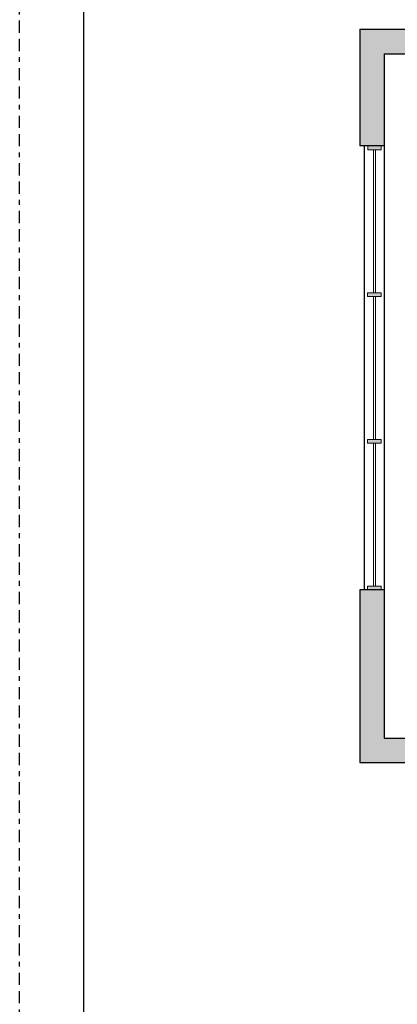
# Model space of a CAD drawing. Units: inches. Extents: x 336 to 598, y 700 to 884.
# Drawn here: x 336 to 344, y 853 to 873 of the extents above; entities that cross this region are included whole.
import ezdxf

# ---------------------------------------------------------------- set-up
doc = ezdxf.new("R2010")
doc.units = ezdxf.units.IN
doc.header["$MEASUREMENT"] = 0
doc.linetypes.add('BORDER2', pattern=[0.875, 0.25, -0.125, 0.25, -0.125, 0, -0.125])
doc.linetypes.add('HIDDEN', pattern=[0.375, 0.25, -0.125])
doc.layers.add('Border page', color=7, linetype='Continuous')
doc.layers.add('Room Layout', color=7, linetype='Continuous')
doc.layers.add('Border print', color=4, linetype='HIDDEN', plot=False)

msp = doc.modelspace()

# ---------------------------------------------------------------- hatches: boundary and pattern name
at = {"layer": 'Room Layout'}
for points in [[(357.203, 872.075), (357.203, 873.135), (342.932, 873.135), (342.932, 870.748), (343.432, 870.748), (343.432, 872.635), (356.703, 872.635), (356.703, 872.075)], [(343.432, 858.619), (343.432, 861.655), (342.932, 861.655), (342.932, 858.119), (357.203, 858.119), (357.203, 868.853), (356.703, 868.853), (356.703, 858.619)]]:
    msp.add_hatch(color=254, dxfattribs=at).paths.add_polyline_path(points)
at = {"layer": 'Room Layout', "lineweight": 9}
for points in [[(343.096, 870.747), (343.096, 870.668), (343.374, 870.668), (343.374, 870.747)], [(343.095, 867.742), (343.095, 867.664), (343.374, 867.664), (343.374, 867.742)], [(343.095, 864.738), (343.095, 864.66), (343.373, 864.66), (343.373, 864.738)], [(343.095, 861.734), (343.095, 861.656), (343.373, 861.656), (343.373, 861.734)]]:
    msp.add_hatch(color=251, dxfattribs=at).paths.add_polyline_path(points)

# ---------------------------------------------------------------- linework, layer by layer
at = {"layer": 'Border page', "color": 7, "linetype": 'Continuous'}
msp.add_line((337.279, 825.861), (337.279, 882.4), dxfattribs=at)
at = {"layer": 'Border print', "color": 4, "linetype": 'BORDER2'}
msp.add_line((335.961, 824.916), (335.961, 883.71), dxfattribs=at)
at = {"layer": 'Room Layout', "color": 7}
for p, q in [((342.932, 873.135), (357.203, 873.135)), ((342.932, 873.135), (342.932, 870.748)), ((343.432, 872.635), (356.703, 872.635)), ((343.432, 872.635), (343.432, 870.748)), ((343.432, 870.748), (342.932, 870.748)), ((343.026, 870.748), (343.026, 861.655)), ((343.432, 870.748), (343.432, 858.619)), ((343.432, 861.655), (342.932, 861.655)), ((342.932, 861.655), (342.932, 858.119)), ((343.432, 861.655), (343.432, 858.619)), ((343.432, 858.619), (356.703, 858.619)), ((342.932, 858.119), (357.203, 858.119))]:
    msp.add_line(p, q, dxfattribs=at)
at = {"layer": 'Room Layout', "color": 7, "lineweight": 9}
for p, q in [((343.096, 870.747), (343.096, 870.668)), ((343.096, 870.747), (343.374, 870.747)), ((343.096, 870.668), (343.374, 870.668)), ((343.374, 870.668), (343.374, 870.747)), ((343.095, 867.742), (343.095, 867.664)), ((343.095, 867.742), (343.374, 867.742)), ((343.095, 867.664), (343.374, 867.664)), ((343.374, 867.664), (343.374, 867.742)), ((343.095, 864.738), (343.095, 864.66)), ((343.095, 864.738), (343.373, 864.738)), ((343.095, 864.66), (343.373, 864.66)), ((343.373, 864.66), (343.373, 864.738)), ((343.095, 861.734), (343.095, 861.656)), ((343.095, 861.734), (343.373, 861.734)), ((343.095, 861.656), (343.373, 861.656)), ((343.373, 861.656), (343.373, 861.734))]:
    msp.add_line(p, q, dxfattribs=at)
at = {"layer": 'Room Layout', "color": 251, "lineweight": 9}
for p, q in [((343.213, 870.668), (343.213, 867.742)), ((343.257, 870.668), (343.257, 867.742)), ((343.213, 867.664), (343.213, 864.738)), ((343.257, 867.664), (343.257, 864.738)), ((343.214, 864.66), (343.214, 861.734)), ((343.257, 864.66), (343.257, 861.734))]:
    msp.add_line(p, q, dxfattribs=at)

doc.saveas('drawing.dxf')
